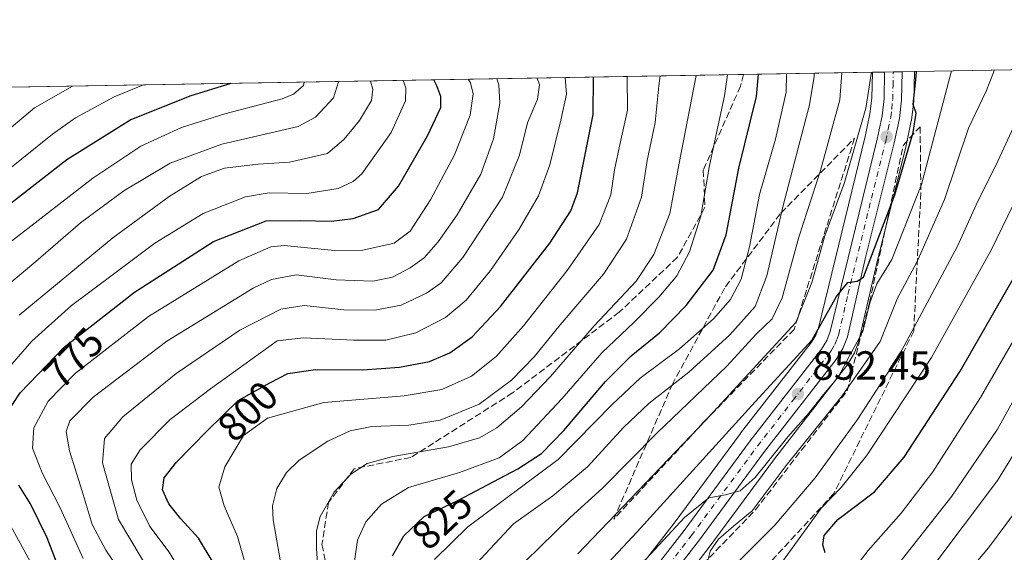
# Model space of a CAD drawing. Units: metres. Extents: x 617049 to 620483, y 4766449 to 4768821.
# Drawn here: x 619488 to 619730, y 4768690 to 4768821 of the extents above; entities that cross this region are included whole.
import ezdxf
from ezdxf.enums import TextEntityAlignment as Align

# ---------------------------------------------------------------- set-up
doc = ezdxf.new("R2010")
doc.units = ezdxf.units.M
doc.header["$MEASUREMENT"] = 0
doc.linetypes.add('DGN Style 3', pattern=[2.307223458686699, 1.648016756204785, -0.6592067024819142])
doc.linetypes.add('DGN Style 4', pattern=[2.6384748266838614, 1.318413404963828, -0.6592067024819142, 0.001648016756204785, -0.6592067024819142])
for name, color, linetype, lineweight in [('Arbolado forestal CxS', 92, 'Continuous', 0), ('Carretera de calzada única Cxs', 7, 'Continuous', 13), ('Carretera de calzada única eje', 7, 'DGN Style 4', 0), ('Comarca CxS', 21, 'Continuous', 0), ('Comunidad Autónoma CxS', 142, 'Continuous', 0), ('Curva de nivel maestra', 30, 'Continuous', 30), ('Curva de nivel normal', 30, 'Continuous', 0), ('Municipio CxS', 4, 'Continuous', 0), ('Núcleo urbano CxS', 7, 'Continuous', 0), ('Provincia CxS', 1, 'Continuous', 0), ('Punto de cota en terreno', 7, 'Continuous', 0), ('Rótulo de curva de nivel directora', 7, 'Continuous', 0), ('Rótulo de punto de cota en terreno', 7, 'Continuous', 0), ('Senda', 7, 'DGN Style 3', 0), ('Talud superficial', 30, 'DGN Style 3', 0)]:
    doc.layers.add(name, color=color, linetype=linetype, lineweight=lineweight)
doc.styles.add('Style-Arial', font='txt')

# ---------------------------------------------------------------- blocks, each defined once
blk = doc.blocks.new('*U13')
at = {"layer": 'Núcleo urbano CxS', "color": 7, "linetype": 'Continuous', "lineweight": 0}
blk.add_polyline3d([(619634.5466999998, 4768678.595100001, 853.4354000000021), (619649.0466999998, 4768697.349300001, 851.9609000000056), (619665.2972999997, 4768719.342900001, 849.578999999998), (619665.3388999999, 4768719.397700001, 849.571299999996), (619682.7109000003, 4768741.814300001, 846.9198000000034), (619683.8032999998, 4768743.5427, 846.9137999999948), (619684.4457, 4768745.295299999, 846.8799), (619695.9627, 4768792.408500001, 843.5155999999989), (619697.1069, 4768797.974099999, 843.5112999999984), (619697.5739000002, 4768801.8135, 843.3901000000042), (619697.7087000003, 4768808.1588, 842.9532999999938), (619708.0082, 4768808.3378, 848.1763000000066), (619708.0097000003, 4768808.239900001, 848.184699999998), (619707.8695, 4768801.2498, 848.6346999999952), (619707.8488999996, 4768800.953600001, 848.6205999999949), (619707.3088999996, 4768796.443499999, 848.4738999999972), (619707.2845000001, 4768796.279100001, 848.4897999999957), (619707.2673000004, 4768796.189300001, 848.497000000003), (619706.0173000004, 4768790.179300001, 848.8255000000064), (619705.9907000001, 4768790.062899999, 848.8288999999932), (619698.9676999999, 4768761.9509, 850.6134000000021), (619694.4940999999, 4768742.459100001, 852.5837999999932), (619694.3831000002, 4768742.0877, 852.6273999999976), (619693.2871000003, 4768739.181500001, 852.6965999999958), (619693.0780999997, 4768738.7401, 852.654999999999), (619693.0160999997, 4768738.637499999, 852.6328999999969), (619691.3161000004, 4768735.9475, 853.012600000002), (619691.1514999997, 4768735.7127, 853.0641999999935), (619673.6231000006, 4768713.090500001, 854.6814000000013), (619657.3938999996, 4768691.0988, 856.3892999999954), (619657.3529000003, 4768691.044600001, 856.4027999999963), (619642.8583000004, 4768672.3071, 858.3255999999965)], dxfattribs=at)
blk = doc.blocks.new('5PATER')
at = {"layer": 'Punto de cota en terreno', "linetype": 'Continuous', "lineweight": 0}
h = blk.add_hatch(color=51, dxfattribs=at)
edge = h.paths.add_edge_path()
edge.add_ellipse((0, 0), major_axis=(-0.1095731443231308, -0.1110710700762829), ratio=0.9994222409660322, start_angle=0, end_angle=360)
blk = doc.blocks.new('*U18')
at = {"layer": 'Carretera de calzada única Cxs', "color": 7, "linetype": 'Continuous', "lineweight": 13}
blk.add_polyline3d([(619636.9200999998, 4768676.7601, 859.4858999999997), (619651.4401000004, 4768695.540100001, 861.508799999996), (619667.7100999998, 4768717.5601, 855.5638000000035), (619685.1700999998, 4768740.090100001, 859.436799999996), (619686.5100999996, 4768742.210100001, 855.8307999999961), (619687.3201000001, 4768744.420100001, 853.5081999999967), (619698.8901000004, 4768791.7501, 848.8690999999964), (619700.0701000001, 4768797.4901, 846.8929999999965), (619700.5701000001, 4768801.600099999, 846.4079000000056), (619700.7100999998, 4768808.210899999, 848.7679000000062), (619705.0094999997, 4768808.285700001, 850.0329000000056), (619704.8701, 4768801.3101, 848.7403999999952), (619704.3300999999, 4768796.800100001, 849.564599999998), (619703.0800999999, 4768790.790100001, 853.0417000000016), (619696.0500999996, 4768762.6501, 852.2560999999987), (619691.5701000001, 4768743.130100001, 860.0479999999952), (619690.4801000003, 4768740.2401, 860.6842000000034), (619688.7801000001, 4768737.550100001, 859.6352000000044), (619671.2301000003, 4768714.9001, 856.8185999999987), (619654.9801000003, 4768692.880100001, 870.6573999999965), (619640.4600999998, 4768674.110099999, 860.5207999999985)], dxfattribs=at)

msp = doc.modelspace()

# ---------------------------------------------------------------- linework, layer by layer
at = {"layer": 'Arbolado forestal CxS', "color": 92, "linetype": 'Continuous', "lineweight": 0, "extrusion": (-0.2221454194542478, -0.003861036908835094, 0.9750058999870129), "elevation": -155250.8636027087, "flags": 128}
msp.add_lwpolyline([(-4757318.885784306, 685117.4247437553), (-4757318.885784306, 685517.5557721222)], dxfattribs=at)
at = {"layer": 'Arbolado forestal CxS', "color": 92, "linetype": 'Continuous', "lineweight": 0, "extrusion": (-0.5686931607244914, -0.009884506567229114, 0.8224903558553804), "elevation": -398861.8432581562, "flags": 128}
msp.add_lwpolyline([(-4757318.593542487, 578222.8924202428), (-4757318.593542487, 578261.399112375)], dxfattribs=at)
at = {"layer": 'Arbolado forestal CxS', "color": 92, "linetype": 'Continuous', "lineweight": 0, "extrusion": (-0.4776422131174799, -0.008301764525219413, 0.8785152229494967), "elevation": -334846.8713318296, "flags": 128}
msp.add_lwpolyline([(-4757318.854354349, 617112.906449548), (-4757318.854354349, 617501.0725133098)], dxfattribs=at)
at = {"layer": 'Arbolado forestal CxS', "color": 92, "linetype": 'Continuous', "lineweight": 0}
for points in [[(619642.8583000004, 4768672.3071, 858.3255999999965), (619657.3529000003, 4768691.044600001, 856.4027999999963), (619657.3938999996, 4768691.0988, 856.3892999999954), (619673.6231000006, 4768713.090500001, 854.6814000000013), (619691.1514999997, 4768735.7127, 853.0641999999935), (619691.3161000004, 4768735.9475, 853.012600000002), (619693.0160999997, 4768738.637499999, 852.6328999999969), (619693.0780999997, 4768738.7401, 852.654999999999), (619693.2871000003, 4768739.181500001, 852.6965999999958), (619694.3831000002, 4768742.0877, 852.6273999999976), (619694.4940999999, 4768742.459100001, 852.5837999999932), (619698.9676999999, 4768761.9509, 850.6134000000021), (619705.9907000001, 4768790.062899999, 848.8288999999932), (619706.0173000004, 4768790.179300001, 848.8255000000064), (619707.2673000004, 4768796.189300001, 848.497000000003), (619707.2845000001, 4768796.279100001, 848.4897999999957), (619707.3088999996, 4768796.443499999, 848.4738999999972), (619707.8488999996, 4768800.953600001, 848.6205999999949), (619707.8695, 4768801.2498, 848.6346999999952), (619708.0097000003, 4768808.239900001, 848.184699999998), (619708.0082, 4768808.3378, 848.1763000000066), (620216.8832, 4768817.182399999, 1004.292799999996)], [(617049.4400000004, 4768762.130000001, 1086.353499999997), (619697.7087000003, 4768808.1588, 842.9532999999938), (619697.5739000002, 4768801.8135, 843.3901000000042), (619697.1069, 4768797.974099999, 843.5112999999984), (619695.9627, 4768792.408500001, 843.5155999999989), (619684.4457, 4768745.295299999, 846.8799), (619683.8032999998, 4768743.5427, 846.9137999999948), (619682.7109000003, 4768741.814300001, 846.9198000000034), (619665.3388999999, 4768719.397700001, 849.571299999996), (619665.2972999997, 4768719.342900001, 849.578999999998), (619649.0466999998, 4768697.349300001, 851.9609000000056), (619634.5466999998, 4768678.595100001, 853.4354000000021)], [(619634.5466999998, 4768678.595100001, 853.4354000000021), (619649.0466999998, 4768697.349300001, 851.9609000000056), (619665.2972999997, 4768719.342900001, 849.578999999998), (619665.3388999999, 4768719.397700001, 849.571299999996), (619682.7109000003, 4768741.814300001, 846.9198000000034), (619683.8032999998, 4768743.5427, 846.9137999999948), (619684.4457, 4768745.295299999, 846.8799), (619695.9627, 4768792.408500001, 843.5155999999989), (619697.1069, 4768797.974099999, 843.5112999999984), (619697.5739000002, 4768801.8135, 843.3901000000042), (619697.7087000003, 4768808.1589, 842.9532999999938)], [(619642.8583000004, 4768672.3071, 858.3255999999965), (619657.3529000003, 4768691.044600001, 856.4027999999963), (619657.3938999996, 4768691.0988, 856.3892999999954), (619673.6231000006, 4768713.090500001, 854.6814000000013), (619691.1514999997, 4768735.7127, 853.0641999999935), (619691.3161000004, 4768735.9475, 853.012600000002), (619693.0160999997, 4768738.637499999, 852.6328999999969), (619693.0780999997, 4768738.7401, 852.654999999999), (619693.2871000003, 4768739.181500001, 852.6965999999958), (619694.3831000002, 4768742.0877, 852.6273999999976), (619694.4940999999, 4768742.459100001, 852.5837999999932), (619698.9676999999, 4768761.9509, 850.6134000000021), (619705.9907000001, 4768790.062899999, 848.8288999999932), (619706.0173000004, 4768790.179300001, 848.8255000000064), (619707.2673000004, 4768796.189300001, 848.497000000003), (619707.2845000001, 4768796.279100001, 848.4897999999957), (619707.3088999996, 4768796.443499999, 848.4738999999972), (619707.8488999996, 4768800.953600001, 848.6205999999949), (619707.8695, 4768801.2498, 848.6346999999952), (619708.0097000003, 4768808.239900001, 848.184699999998), (619708.0082, 4768808.337900001, 848.1763000000066)]]:
    msp.add_polyline3d(points, dxfattribs=at)
at = {"layer": 'Carretera de calzada única Cxs', "color": 7, "linetype": 'Continuous', "lineweight": 13, "extrusion": (-0.2821606460701714, -0.004902405147800231, 0.9593546457035743), "elevation": -197419.5131305138, "flags": 128}
msp.add_lwpolyline([(-4757323.208432396, 674138.6134560055), (-4757323.208432396, 674143.0956867513)], dxfattribs=at)
at = {"layer": 'Carretera de calzada única Cxs', "color": 7, "linetype": 'Continuous', "lineweight": 13}
for points in [[(619636.9200999998, 4768676.7601, 859.4858999999997), (619651.4401000004, 4768695.540100001, 861.508799999996), (619667.7100999998, 4768717.5601, 855.5638000000035), (619685.1700999998, 4768740.090100001, 859.436799999996), (619686.5100999996, 4768742.210100001, 855.8307999999961), (619687.3201000001, 4768744.420100001, 853.5081999999967), (619698.8901000004, 4768791.7501, 848.8690999999964), (619700.0701000001, 4768797.4901, 846.8929999999965), (619700.5701000001, 4768801.600099999, 846.4079000000056), (619700.7100999998, 4768808.210999999, 848.7679999999965)], [(619705.0094999997, 4768808.285700001, 850.0329000000056), (619704.8701, 4768801.3101, 848.7403999999952), (619704.3300999999, 4768796.800100001, 849.564599999998), (619703.0800999999, 4768790.790100001, 853.0417000000016), (619696.0500999996, 4768762.6501, 852.2560999999987), (619691.5701000001, 4768743.130100001, 860.0479999999952), (619690.4801000003, 4768740.2401, 860.6842000000034), (619688.7801000001, 4768737.550100001, 859.6352000000044), (619671.2301000003, 4768714.9001, 856.8185999999987), (619654.9801000003, 4768692.880100001, 870.6573999999965), (619640.4600999998, 4768674.110099999, 860.5207999999985)]]:
    msp.add_polyline3d(points, dxfattribs=at)
at = {"layer": 'Carretera de calzada única eje', "color": 7, "linetype": 'DGN Style 4', "lineweight": 0}
msp.add_polyline3d([(619645.9600999998, 4768684.8301, 857.2393000000012), (619653.2100999998, 4768694.210100001, 865.1168999999937), (619661.3300999999, 4768705.220100001, 868.9155000000028), (619669.4600999998, 4768716.2301, 855.7390000000015), (619678.1901000004, 4768727.4901, 856.2315999999993), (619686.9801000003, 4768738.8201, 857.3781000000017), (619687.6401000004, 4768739.880100001, 856.0576000000001), (619688.5000999998, 4768741.220100001, 856.6094000000012), (619689.0301000001, 4768742.670100001, 856.4878000000026), (619689.4401000004, 4768743.7601, 856.1999000000069), (619691.6901000004, 4768753.520099999, 852.0396000000038), (619697.4600999998, 4768777.190099999, 848.4762000000047), (619700.9801000003, 4768791.2601, 850.5816999999952), (619701.5701000001, 4768794.140100001, 848.8160999999964), (619702.2100999998, 4768797.140100001, 847.3534000000074), (619702.4401000004, 4768799.190099999, 847.0675000000047), (619702.7100999998, 4768801.460100001, 847.0861000000004), (619702.7801000001, 4768804.9301, 847.2137999999978), (619702.8497000001, 4768808.248199999, 847.7851999999986)], dxfattribs=at)
at = {"layer": 'Comarca CxS', "color": 21, "linetype": 'Continuous', "lineweight": 0, "flags": 128}
msp.add_lwpolyline([(617049.4400008982, 4768762.129982283), (619386.6547999998, 4768802.752599999), (620213.9745615833, 4768817.131869502), (620331.8304272201, 4768819.18029392), (620327.0000000009, 4768779.999999999), (620435.9999999991, 4768544), (620348, 4768532.000000002), (620268.0000000009, 4768495), (620229.0619999999, 4768472.713000001), (620116, 4768408.000000002), (620039, 4768390), (619930.000000002, 4768348.000000002), (619873, 4768296.000000002), (619830.000000002, 4768196), (619803.0000000009, 4768157), (619738.000000002, 4768098), (619663, 4767938.000000002), (619640, 4767879.000000002), (619632.9999999991, 4767808), (619709.1670000014, 4767631.217), (619714, 4767620.000000002), (619650, 4767373.000000002), (619649.0000000009, 4767247)], dxfattribs=at)
at = {"layer": 'Comunidad Autónoma CxS', "color": 142, "linetype": 'Continuous', "lineweight": 0, "flags": 128}
msp.add_lwpolyline([(617388.7362793114, 4766453.806633011), (617089.0700008969, 4766448.599982302), (617085.9283361048, 4766632.004871238), (617049.4400008974, 4768762.129982281), (619386.6547999993, 4768802.752599999), (620213.974561583, 4768817.131869501), (620331.8304466605, 4768819.180289571), (620442.2800009234, 4768821.099982282), (620478.0052283636, 4766794.337220126), (620479.2978218732, 4766721.005835526), (620481.6374326189, 4766588.275093843), (620483.060000922, 4766507.569982305), (620424.547967697, 4766506.553345663), (618887.9147661302, 4766479.854604682), (618186.4415677645, 4766467.6666242), (617623.778088909, 4766457.890444546), (617539.115857119, 4766456.419452643)], close=True, dxfattribs=at)
at = {"layer": 'Curva de nivel maestra', "color": 30, "linetype": 'Continuous', "lineweight": 30, "flags": 128}
for points, elevation in [([(619624.5800000001, 4768678.790100001), (619639.9199999999, 4768695.190099999), (619668.8899999997, 4768727.100099999), (619682.9000000004, 4768742.390100001), (619688.9000000004, 4768753.0601), (619691.6600000003, 4768756.470100001), (619693.9400000004, 4768756.8101), (619695.4900000002, 4768757.8201), (619697.54, 4768763.2301), (619703.2100000001, 4768778.0101), (619707.6900000004, 4768793.4001), (619708.4600000001, 4768798.140100001), (619707.7599999999, 4768800.2601), (619708.3700000001, 4768806.270099999), (619708.5547000002, 4768808.347300001)], 850), ([(619483.0199999996, 4768721.2501), (619488.4100000003, 4768729.360099999), (619499.2100000001, 4768740.600099999), (619516.4299999997, 4768754.140100001), (619535.9000000004, 4768766.540100001), (619548.7800000003, 4768771.620100001), (619557.1699999999, 4768771.700099999), (619564.7999999998, 4768771.540100001), (619570.1600000003, 4768772.220100001), (619576.4000000004, 4768774.440099999), (619581.2699999996, 4768780.1601), (619588.4199999999, 4768792.530099999), (619591.6699999999, 4768799.4901), (619591.6900000004, 4768802.2401), (619590.6900000004, 4768804.8101), (619590.0120999999, 4768806.287000001)], 775), ([(619535.8300000001, 4768687.620100001), (619532.1600000003, 4768693.6501), (619527.8700000001, 4768698.350099999), (619524.9100000003, 4768702.090100001), (619523.3700000001, 4768705.4901), (619523.79, 4768708.4801), (619526.75, 4768712.270099999), (619534.3200000003, 4768719.9801), (619541.9000000004, 4768727.460100001), (619549.6900000004, 4768731.8201), (619554.0999999996, 4768734.120100001), (619560.8899999997, 4768735.110099999), (619572.5599999996, 4768734.9801), (619581.5599999996, 4768735.630100001), (619588.8899999997, 4768737.0601), (619593.8899999997, 4768739.170100001), (619599.4100000003, 4768743.130100001), (619606.4000000004, 4768750.610099999), (619618.5199999996, 4768766.140100001), (619623.5999999996, 4768774.110099999), (619625.3099999996, 4768778.540100001), (619629.1100000005, 4768797.7501), (619629.2028000001, 4768806.9681)], 800), ([(619579.8200000003, 4768689.300100001), (619582.5899999999, 4768694.200099999), (619587.6500000004, 4768698.950099999), (619595.8899999997, 4768702.920100001), (619610.6500000004, 4768710.690099999), (619616.4500000002, 4768714.460100001), (619621.9299999997, 4768720.130100001), (619632.1600000003, 4768732.130100001), (619638.4199999999, 4768738.460100001), (619645.4000000004, 4768744.140100001), (619651.9400000004, 4768750.8101), (619658.6200000001, 4768759.4901), (619661.7699999996, 4768768.200099999), (619664.9100000003, 4768784.5801), (619669.2199999997, 4768802.170100001), (619669.7423, 4768807.672700001)], 825), ([(619540.1312999995, 4768805.42), (619530.0899999999, 4768802.300100001), (619515.5499999998, 4768796.5101), (619499.8799999999, 4768786.640100001), (619480.8799999999, 4768771.880100001)], 750), ([(619686.0800000001, 4768690.020099999), (619685.54, 4768691.9801), (619685.8499999996, 4768694.300100001), (619689.2300000006, 4768698.220100001), (619698.2400000002, 4768705.050100001), (619705.5199999996, 4768713.550100001), (619719.2300000006, 4768734.700099999), (619732.9500000002, 4768758.5601)], 875), ([(619487.04, 4768640.800100001), (619493.1399999997, 4768647.380100001), (619497.5499999998, 4768649.600099999), (619502.6699999999, 4768650.860099999), (619504.8399999999, 4768652.920100001), (619506.3200000003, 4768658.800100001), (619506.7000000002, 4768667.8101), (619503.2400000002, 4768676.4901), (619498.1699999999, 4768685.610099999), (619495.0199999996, 4768693.710100001), (619490.9400000004, 4768702.050100001), (619488.0800000001, 4768706.6601)], 775)]:
    msp.add_lwpolyline(points, dxfattribs=dict(at, elevation=elevation))
at = {"layer": 'Curva de nivel normal', "color": 30, "linetype": 'Continuous', "lineweight": 0, "flags": 128}
for points, elevation in [([(619625.3399999999, 4768689.779999999), (619656.8300000001, 4768722.640000001), (619678.8899999997, 4768746.65), (619682.8099999996, 4768756.470000001), (619686.04, 4768767.980000001), (619690.8600000005, 4768781.07), (619696.0700000003, 4768799.310000001), (619697.4900000002, 4768808.155099999)], 845), ([(619641.1799999997, 4768687.460000001), (619651.5800000001, 4768698.74), (619657.5099999999, 4768703.57), (619661.5899999999, 4768704.279999999), (619665.2300000006, 4768705.230000001), (619668.9500000002, 4768708.560000001), (619676.9000000004, 4768718.52), (619682.04, 4768724.300000001), (619685.6699999999, 4768728.960000001), (619689.2599999999, 4768733.180000001), (619692.04, 4768738.27), (619695.3899999997, 4768744.470000001), (619697.0599999996, 4768751.470000001), (619698.7800000003, 4768756.140000001), (619702.4400000004, 4768762.140000001), (619709.7999999998, 4768780.600000001), (619717.1047999999, 4768808.495999999)], 855), ([(619657.3200000003, 4768688.16), (619657.8899999997, 4768690.430000001), (619659.8899999997, 4768693.4), (619663.5599999996, 4768696.609999999), (619668.1399999997, 4768700.350000001), (619676.5599999996, 4768711.52), (619690.3200000003, 4768728.58), (619699.5999999996, 4768741.939999999), (619703.8600000005, 4768752.600000001), (619708.7100000001, 4768761.67), (619715.4400000004, 4768776.880000001), (619721.3499999996, 4768794.439999999), (619725.6299999999, 4768803.550000001), (619727.4900000002, 4768808.140000001), (619727.6179000001, 4768808.6787)], 860), ([(619483.5499999998, 4768754.380000001), (619492.2199999997, 4768761.65), (619503.2199999997, 4768771.15), (619513.8799999999, 4768778.980000001), (619525.2199999997, 4768785.84), (619537.8799999999, 4768790.5), (619556.7000000002, 4768794.859999999), (619560.9600000001, 4768797.16), (619565.3200000003, 4768801.859999999), (619566.5599999996, 4768805.810000001), (619566.5437000003, 4768805.879000001)], 760), ([(619582.4858999997, 4768806.156099999), (619583.1500000004, 4768804.32), (619583.0499999998, 4768801.130000001), (619579.4800000006, 4768793.350000001), (619572.2699999996, 4768783.210000001), (619570.2100000001, 4768781.310000001), (619566.4600000001, 4768779.58), (619558.8200000003, 4768778.4), (619549.5700000003, 4768778.550000001), (619543.7400000002, 4768777.58), (619533.3200000003, 4768773.470000001), (619521.4800000006, 4768766.140000001), (619511.6500000004, 4768758.810000001), (619500.9800000006, 4768750.810000001), (619491.2300000006, 4768742.039999999), (619485.1900000004, 4768735.07)], 770), ([(619558.1108999997, 4768805.7325), (619557.9500000002, 4768804.930000001), (619555.5099999999, 4768802.789999999), (619552.7199999997, 4768801.640000001), (619538.6600000003, 4768797.91), (619528.04, 4768794.609999999), (619518.0300000003, 4768789.980000001), (619506.2199999997, 4768782.119999999), (619485.2199999997, 4768765.84)], 755), ([(619488.1200000001, 4768748.470000001), (619511.1399999997, 4768767.470000001), (619525.0099999999, 4768777.640000001), (619532.8899999997, 4768782.57), (619538.5499999998, 4768784.630000001), (619546.8799999999, 4768785.560000001), (619554.5499999998, 4768786.050000001), (619563.8499999996, 4768788.230000001), (619567.9400000004, 4768791.680000001), (619571.7199999997, 4768796.300000001), (619574.7000000002, 4768801.24), (619575.0300000003, 4768804), (619574.4660999998, 4768806.0167)], 765), ([(619503.8499999996, 4768688.65), (619498.2300000006, 4768701.100000001), (619493.7999999998, 4768709.710000001), (619491.4500000002, 4768715.779999999), (619491.7699999996, 4768720.75), (619495.2699999996, 4768727.289999999), (619502.0099999999, 4768734.199999999), (619519.9400000004, 4768748.16), (619542.0599999996, 4768761.800000001), (619549.9199999999, 4768765.26), (619553.2199999997, 4768765.539999999), (619565.5599999996, 4768764.34), (619572.5599999996, 4768764.390000001), (619580.2599999999, 4768766.130000001), (619584.2000000002, 4768769.140000001), (619589.2000000002, 4768776.810000001), (619595.0899999999, 4768787.83), (619598.8899999997, 4768797.619999999), (619599.6399999997, 4768802.84), (619598.9600000001, 4768805.539999999), (619598.4183, 4768806.433)], 780), ([(619514.8799999999, 4768682.52), (619509.4400000004, 4768690.710000001), (619506.0800000001, 4768696.99), (619503.5999999996, 4768705.180000001), (619500.5199999996, 4768715.09), (619499.7199999997, 4768719.850000001), (619500.5899999999, 4768722.49), (619506.3099999996, 4768728.25), (619524.4100000003, 4768742.02), (619545.6500000004, 4768755.060000001), (619550.1100000005, 4768757.210000001), (619556.1799999997, 4768758.4), (619566.04, 4768757.119999999), (619575.0199999996, 4768756.84), (619579.8200000003, 4768757.82), (619584.2100000001, 4768760.060000001), (619587.6100000005, 4768762.550000001), (619591.0599999996, 4768766.49), (619595.7199999997, 4768773.140000001), (619601.5300000003, 4768783.140000001), (619604.6600000003, 4768791.810000001), (619606.2000000002, 4768800.560000001), (619605.9800000006, 4768805.09), (619605.4731999999, 4768806.555600001)], 785.0000000000001), ([(619520.8799999999, 4768684.199999999), (619512.5, 4768698.230000001), (619508.6399999997, 4768712.130000001), (619509.0899999999, 4768718.130000001), (619513.5999999996, 4768723.460000001), (619526.6799999997, 4768734.100000001), (619542.3300000001, 4768744.779999999), (619552.4100000003, 4768749.960000001), (619558.1600000003, 4768750.83), (619567.9199999999, 4768749.730000001), (619575.4900000002, 4768749.640000001), (619582, 4768750.92), (619588.1600000003, 4768753.84), (619591.7800000003, 4768756.380000001), (619597.0899999999, 4768762.619999999), (619606.8799999999, 4768777.449999999), (619611.0700000003, 4768787.789999999), (619613.0199999996, 4768795.76), (619615.4900000002, 4768801.59), (619615.9299999997, 4768805.100000001), (619615.3399, 4768806.7272)], 790), ([(619622.2121000001, 4768806.8466), (619622.5599999996, 4768802.779999999), (619621.1500000004, 4768796.359999999), (619618.5099999999, 4768785.439999999), (619615.7199999997, 4768777.810000001), (619610.9199999999, 4768769.560000001), (619603.8799999999, 4768759.390000001), (619597.8899999997, 4768752.130000001), (619592.8899999997, 4768747.850000001), (619585.5599999996, 4768744.140000001), (619578.2300000006, 4768742.310000001), (619570.2300000006, 4768742.34), (619558.0099999999, 4768742.9), (619551.4800000006, 4768742.130000001), (619535.1500000004, 4768730.369999999), (619525.2300000006, 4768722.77), (619517.8899999997, 4768715.369999999), (619515.6699999999, 4768711.800000001), (619515.7000000002, 4768707.99), (619517.0099999999, 4768702.930000001), (619520.2100000001, 4768696.49), (619525.0199999996, 4768690.17), (619528.7699999996, 4768683.83)], 795.0000000000001), ([(619637.4963999996, 4768807.112299999), (619637.5700000003, 4768798.83), (619635.7699999996, 4768790.77), (619634.3600000005, 4768784.210000001), (619633.4800000006, 4768778.039999999), (619630.5999999996, 4768770.74), (619622.7599999999, 4768759.4), (619612, 4768745.810000001), (619605.3200000003, 4768738.32), (619599.2000000002, 4768733.49), (619591.9600000001, 4768730.180000001), (619582.7300000006, 4768728.58), (619562.9500000002, 4768726.949999999), (619549.1100000005, 4768723.100000001), (619543.2000000002, 4768718.890000001), (619538.6699999999, 4768711.130000001), (619537.2100000001, 4768706.130000001), (619538.4900000002, 4768701.529999999), (619541.7999999998, 4768694.07), (619544.6200000001, 4768683.970000001)], 805), ([(619552.9299999997, 4768684.5), (619550.5099999999, 4768698.15), (619550.4000000004, 4768701.529999999), (619551.4000000004, 4768705.800000001), (619553.7999999998, 4768709.800000001), (619556.9400000004, 4768712.800000001), (619563.9800000006, 4768717.480000001), (619569.4699999997, 4768720.050000001), (619574.7699999996, 4768721.100000001), (619583.8600000005, 4768721.42), (619591.5599999996, 4768722.66), (619601.1500000004, 4768726.539999999), (619609.0999999996, 4768732.430000001), (619614.6799999997, 4768738.279999999), (619621.0499999998, 4768746.100000001), (619631.6699999999, 4768758.550000001), (619637.2800000003, 4768767.140000001), (619641.0099999999, 4768777.470000001), (619642.3600000005, 4768786.470000001), (619644.3700000001, 4768795.810000001), (619645.29, 4768804.810000001), (619645.6090000002, 4768807.2533)], 810), ([(619561.6699999999, 4768683.960000001), (619561.1699999999, 4768691.01), (619561.1399999997, 4768695.4), (619562.0599999996, 4768698.930000001), (619565.54, 4768704.9), (619569.5700000003, 4768709.390000001), (619573.5999999996, 4768711.99), (619579.9000000004, 4768713.74), (619593.5899999999, 4768716.09), (619601.2300000006, 4768718.25), (619605.5, 4768720.76), (619611.5, 4768725.880000001), (619618.6799999997, 4768733.4), (619629.4000000004, 4768745.800000001), (619639.7000000002, 4768756.779999999), (619644.0599999996, 4768763.369999999), (619647.9900000002, 4768773.449999999), (619650.2800000003, 4768785.789999999), (619654.4199999999, 4768807.369999999), (619654.4232000001, 4768807.406500001)], 815), ([(619570.1200000001, 4768685.01), (619571.2199999997, 4768693.130000001), (619573.2800000003, 4768697.619999999), (619577.1200000001, 4768702.02), (619583.7300000006, 4768706.060000001), (619596.2699999996, 4768709.76), (619606.0099999999, 4768713.4), (619611.8499999996, 4768717.640000001), (619621.4000000004, 4768727.84), (619631.2300000006, 4768739.199999999), (619639.2300000006, 4768746.75), (619645.29, 4768752.859999999), (619649.6900000004, 4768758.16), (619652.8099999996, 4768763.99), (619655.5899999999, 4768772.83), (619657.6699999999, 4768785.25), (619661.3399999999, 4768802.350000001), (619662.1355, 4768807.5406)], 820), ([(619590.1500000004, 4768688.390000001), (619598.3300000001, 4768696.42), (619620.5499999998, 4768712.949999999), (619633.7999999998, 4768726.449999999), (619640.6500000004, 4768732.939999999), (619650.3399999999, 4768740.189999999), (619658.6600000003, 4768747.58), (619662.8300000001, 4768752.300000001), (619665.4600000001, 4768757.34), (619667.5599999996, 4768765.230000001), (619670.0099999999, 4768778.119999999), (619673.9100000003, 4768791.680000001), (619676.4900000002, 4768803.310000001), (619676.6398, 4768807.7927)], 830), ([(619600.4199999999, 4768687.289999999), (619609.5599999996, 4768697.16), (619619.1799999997, 4768704.01), (619627.7000000002, 4768711.119999999), (619636.5499999998, 4768720.850000001), (619642.8799999999, 4768726.810000001), (619652.5899999999, 4768734.460000001), (619662.7199999997, 4768743.58), (619668.8899999997, 4768750.58), (619671.79, 4768758.119999999), (619675.8099999996, 4768775.380000001), (619682.2599999999, 4768800.180000001), (619683.3799999999, 4768807.100000001), (619683.4055000005, 4768807.910300001)], 835), ([(619612.4400000004, 4768687.890000001), (619623.5, 4768698.689999999), (619631.4199999999, 4768705.9), (619644.8399999999, 4768719.52), (619661.9800000006, 4768735.9), (619669.1600000003, 4768743.74), (619673.0800000001, 4768747.57), (619675.5700000003, 4768752.730000001), (619679.6399999997, 4768767.619999999), (619684.9400000004, 4768784.050000001), (619689.6699999999, 4768801.369999999), (619690.1621000003, 4768808.0277)], 840), ([(619474.0800000001, 4768775.100000001), (619496.2999999998, 4768792.930000001), (619501.9900000002, 4768796.980000001), (619511.4600000001, 4768802.140000001), (619518.6535, 4768805.046700001)], 745), ([(619481.4000000004, 4768790.619999999), (619491.9400000004, 4768799.4), (619501.2263000002, 4768804.743799999)], 740), ([(619733.3799999999, 4768796.810000001), (619728, 4768785.279999999), (619723.5800000001, 4768776.439999999), (619718.5700000003, 4768765.41), (619704.3200000003, 4768738.609999999), (619694.0800000001, 4768722.800000001), (619683.6399999997, 4768708.460000001), (619673.7199999997, 4768696.800000001), (619663.9699999997, 4768687.029999999)], 865), ([(619671.5599999996, 4768682.199999999), (619685.1100000005, 4768701.029999999), (619690.0599999996, 4768706.060000001), (619696.2599999999, 4768713.859999999), (619712.2300000006, 4768738.060000001), (619726.9800000006, 4768764.560000001), (619736.3600000005, 4768783.980000001)], 870), ([(619574.9100000003, 4768510.27), (619587.7999999998, 4768521.119999999), (619594.9600000001, 4768527.65), (619600.6900000004, 4768532.9), (619610.8700000001, 4768543.65), (619621.6200000001, 4768553.430000001), (619627.25, 4768560.25), (619631.4299999997, 4768569.640000001), (619639.4000000004, 4768591.57), (619652.4600000001, 4768625.350000001), (619656.5199999996, 4768643.58), (619658.3200000003, 4768649.59), (619660.0999999996, 4768651.890000001), (619668.0800000001, 4768657.26), (619674.6600000003, 4768663.52), (619689.3200000003, 4768681.01), (619696.6500000004, 4768690.58), (619704.7999999998, 4768699.76), (619712.54, 4768709.92), (619724.2400000002, 4768728.180000001), (619737.5700000003, 4768751.310000001)], 880), ([(619580.0899999999, 4768494.83), (619600.0099999999, 4768514.109999999), (619609.5099999999, 4768523.869999999), (619616.2300000006, 4768528.890000001), (619625, 4768537.07), (619637.7400000002, 4768549.930000001), (619640.6699999999, 4768554.560000001), (619643.9000000004, 4768562.41), (619645.9800000006, 4768568.779999999), (619650.5, 4768579.300000001), (619658.6399999997, 4768600.33), (619663.4699999997, 4768611.350000001), (619666.5, 4768619.130000001), (619674.1799999997, 4768635.619999999), (619680, 4768645.41), (619687.7300000006, 4768655.279999999), (619703.1500000004, 4768674.130000001), (619728.4699999997, 4768707.800000001), (619747.6399999997, 4768739.09)], 890), ([(619577.7599999999, 4768504.140000001), (619596.3399999999, 4768519.789999999), (619604.7400000002, 4768527.789999999), (619611.6699999999, 4768533.789999999), (619623.9500000002, 4768545.449999999), (619631.5199999996, 4768554.74), (619635.7699999996, 4768562.789999999), (619651.9299999997, 4768602.800000001), (619663.79, 4768632.130000001), (619666.7400000002, 4768642.130000001), (619670.4000000004, 4768648.460000001), (619679.0999999996, 4768657.27), (619694.25, 4768674.689999999), (619717.2199999997, 4768703.939999999), (619728.4000000004, 4768720.390000001), (619736.7300000006, 4768735.34)], 885), ([(619605.9400000004, 4768509.84), (619621.29, 4768523.369999999), (619635.5, 4768538.140000001), (619642.0999999996, 4768546.130000001), (619647.0499999998, 4768553.439999999), (619654.1600000003, 4768568.529999999), (619664.5599999996, 4768595.369999999), (619670.4600000001, 4768609.119999999), (619671.4500000002, 4768615.76), (619673.5300000003, 4768620.470000001), (619677.8300000001, 4768627), (619683.7199999997, 4768637.02), (619693.9600000001, 4768651.279999999), (619714.7599999999, 4768677.619999999), (619726.2100000001, 4768691.27), (619735.1900000004, 4768703.390000001)], 895), ([(619486.04, 4768696.77), (619490.8499999996, 4768687.880000001), (619494.3899999997, 4768679.300000001), (619499.6900000004, 4768668.939999999), (619500.9800000006, 4768663.480000001), (619499.9199999999, 4768658.75), (619497.4600000001, 4768656), (619492.0099999999, 4768653.300000001), (619485.9199999999, 4768648.07)], 770)]:
    msp.add_lwpolyline(points, dxfattribs=dict(at, elevation=elevation))
at = {"layer": 'Municipio CxS', "color": 4, "linetype": 'Continuous', "lineweight": 0, "flags": 128}
msp.add_lwpolyline([(617049.4400008974, 4768762.129982281), (619386.6547999993, 4768802.752599999), (620213.974561583, 4768817.131869501), (620331.8304466605, 4768819.180289571), (620327.0000000002, 4768780.000000001), (620435.999999999, 4768543.999999999), (620347.9999999999, 4768532.000000001), (620268.0000000005, 4768495), (620229.061999999, 4768472.713), (620115.9999999992, 4768408), (620038.9999999994, 4768390), (619930.0000000009, 4768348.000000001), (619872.9999999994, 4768295.999999999), (619830.000000001, 4768196), (619803.0000000001, 4768157), (619738.000000001, 4768098), (619662.9999999995, 4767937.999999999), (619639.9999999995, 4767878.999999999), (619632.999999999, 4767807.999999999), (619709.1670000008, 4767631.217), (619713.9999999997, 4767620), (619649.9999999999, 4767372.999999999), (619649.0000000006, 4767247)], dxfattribs=at)
at = {"layer": 'Núcleo urbano CxS', "color": 7, "linetype": 'Continuous', "lineweight": 0, "extrusion": (-0.5136171822563004, -0.008915657629088344, 0.8579731354419784), "elevation": -360081.2205500116, "flags": 128}
msp.add_lwpolyline([(-4757334.409823359, 603048.9564650452), (-4757334.40982336, 603052.4552367806)], dxfattribs=at)
at = {"layer": 'Núcleo urbano CxS', "color": 7, "linetype": 'Continuous', "lineweight": 0, "extrusion": (-0.4925307506330446, -0.008563350122031813, 0.8702529107768253), "elevation": -345323.4836196101, "flags": 128}
msp.add_lwpolyline([(-4757314.844591627, 611774.9562855868), (-4757314.844591627, 611777.4152527868)], dxfattribs=at)
at = {"layer": 'Núcleo urbano CxS', "color": 7, "linetype": 'Continuous', "lineweight": 0, "extrusion": (-0.3725741956027664, -0.006486151646282709, 0.9279797404080399), "elevation": -261031.4687045829, "flags": 128}
msp.add_lwpolyline([(-4757298.976603688, 652329.2606313576), (-4757298.976603688, 652331.5884055216)], dxfattribs=at)
at = {"layer": 'Núcleo urbano CxS', "color": 7, "linetype": 'Continuous', "lineweight": 0, "extrusion": (-0.4096264395878139, -0.007117167073504704, 0.9122255893820667), "elevation": -287015.4625897593, "flags": 128}
msp.add_lwpolyline([(-4757323.028020496, 641145.2354814181), (-4757323.028020496, 641148.5231030482)], dxfattribs=at)
at = {"layer": 'Núcleo urbano CxS', "color": 7, "linetype": 'Continuous', "lineweight": 0}
for points in [[(619634.5466999998, 4768678.595100001, 853.4354000000021), (619649.0466999998, 4768697.349300001, 851.9609000000056), (619665.2972999997, 4768719.342900001, 849.578999999998), (619665.3388999999, 4768719.397700001, 849.571299999996), (619682.7109000003, 4768741.814300001, 846.9198000000034), (619683.8032999998, 4768743.5427, 846.9137999999948), (619684.4457, 4768745.295299999, 846.8799), (619695.9627, 4768792.408500001, 843.5155999999989), (619697.1069, 4768797.974099999, 843.5112999999984), (619697.5739000002, 4768801.8135, 843.3901000000042), (619697.7087000003, 4768808.1589, 842.9532999999938)], [(619642.8583000004, 4768672.3071, 858.3255999999965), (619657.3529000003, 4768691.044600001, 856.4027999999963), (619657.3938999996, 4768691.0988, 856.3892999999954), (619673.6231000006, 4768713.090500001, 854.6814000000013), (619691.1514999997, 4768735.7127, 853.0641999999935), (619691.3161000004, 4768735.9475, 853.012600000002), (619693.0160999997, 4768738.637499999, 852.6328999999969), (619693.0780999997, 4768738.7401, 852.654999999999), (619693.2871000003, 4768739.181500001, 852.6965999999958), (619694.3831000002, 4768742.0877, 852.6273999999976), (619694.4940999999, 4768742.459100001, 852.5837999999932), (619698.9676999999, 4768761.9509, 850.6134000000021), (619705.9907000001, 4768790.062899999, 848.8288999999932), (619706.0173000004, 4768790.179300001, 848.8255000000064), (619707.2673000004, 4768796.189300001, 848.497000000003), (619707.2845000001, 4768796.279100001, 848.4897999999957), (619707.3088999996, 4768796.443499999, 848.4738999999972), (619707.8488999996, 4768800.953600001, 848.6205999999949), (619707.8695, 4768801.2498, 848.6346999999952), (619708.0097000003, 4768808.239900001, 848.184699999998), (619708.0082, 4768808.337900001, 848.1763000000066)]]:
    msp.add_polyline3d(points, dxfattribs=at)
at = {"layer": 'Provincia CxS', "color": 1, "linetype": 'Continuous', "lineweight": 0, "flags": 128}
msp.add_lwpolyline([(617388.7362793114, 4766453.806633011), (617089.0700008969, 4766448.599982302), (617085.9283361048, 4766632.004871238), (617049.4400008974, 4768762.129982281), (619386.6547999993, 4768802.752599999), (620213.974561583, 4768817.131869501), (620331.8304466605, 4768819.180289571), (620442.2800009234, 4768821.099982282), (620478.0052283636, 4766794.337220126), (620479.2978218732, 4766721.005835526), (620481.6374326189, 4766588.275093843), (620483.060000922, 4766507.569982305), (620424.547967697, 4766506.553345663), (618887.9147661302, 4766479.854604682), (618186.4415677645, 4766467.6666242), (617623.778088909, 4766457.890444546), (617539.115857119, 4766456.419452643)], close=True, dxfattribs=at)
at = {"layer": 'Senda', "color": 7, "linetype": 'DGN Style 3', "lineweight": 0}
msp.add_polyline3d([(619666.0422, 4768807.6084, 826.7339000000065), (619665.3062000005, 4768804.746300001, 824.4051000000036), (619656.1780000003, 4768784.1088, 832.8233999999939), (619656.5749000004, 4768774.980699999, 839.1535000000005), (619649.8279999997, 4768762.6775, 832.1098000000056), (619635.5405000001, 4768749.183700001, 825.5390000000043), (619609.3466999996, 4768729.3399, 838.3540000000066), (619584.3435000004, 4768713.4649, 832.5142999999953), (619570.4528999999, 4768710.686799999, 827.2605999999942), (619564.1029000003, 4768702.352399999, 820.4994000000006), (619562.5153999999, 4768692.033600001, 816.2712999999932), (619566.0872, 4768674.968, 826.1279000000069), (619567.6747000003, 4768654.727299999, 819.8561999999947), (619563.3091000002, 4768636.074100001, 833.4870999999986), (619560.5310000004, 4768617.421, 849.7872000000062), (619554.5778000001, 4768603.530300001, 846.5535999999993), (619550.6091, 4768595.989700001, 848.0899000000064), (619545.0527999997, 4768584.0834, 842.1622999999963), (619533.9402999999, 4768574.5584, 837.4217999999966), (619518.4621000001, 4768567.8115, 834.7918000000063), (619506.5559, 4768563.842700001, 838.7914000000019), (619497.0308999997, 4768556.302100001, 856.0197999999947), (619489.4901999999, 4768547.570800001, 843.101999999999), (619477.1870999997, 4768529.7114, 837.3016999999965)], dxfattribs=at)
at = {"layer": 'Talud superficial', "color": 30, "linetype": 'DGN Style 3', "lineweight": 0}
for points in [[(619709.4304999998, 4768794.785399999, 850.2571000000027), (619709.6133000003, 4768778.5397, 854.2519999999931), (619707.8430000005, 4768744.5145, 862.8895000000049), (619688.2231000002, 4768704.5877, 867.2204999999959), (619654.9720000001, 4768668.590500001, 866.4807000000001), (619648.5705000004, 4768660.0449, 866.783899999995), (619635.8107000003, 4768640.807200001, 863.0080000000017), (619626.1880000001, 4768594.438800001, 868.6983999999939), (619613.4561000001, 4768554.114200001, 872.6462000000029), (619586.5186000001, 4768517.592599999, 878.7820999999967), (619558.2161999998, 4768492.4801, 877.6408999999985), (619543.1349999999, 4768452.3364, 884.0957999999956), (619532.9667999997, 4768425.857200001, 883.232799999998), (619523.0906999996, 4768401.2335, 882.9437000000034)], [(619523.0906999996, 4768401.2335, 882.9437000000034), (619524.2150999998, 4768412.9716, 881.3818000000028), (619538.2380999997, 4768454.2467, 879.4548999999971), (619548.8213999998, 4768482.821799999, 876.9369000000006), (619553.7161999998, 4768493.140500001, 875.751099999994), (619560.7542000003, 4768503.036, 874.4612999999954), (619572.1842, 4768514.2543, 873.1823000000004), (619587.5245000003, 4768528.9893, 871.3364000000003), (619609.2611999996, 4768558.401000001, 867.8745999999956), (619614.5528999995, 4768569.8311, 866.7258000000003), (619624.5012999997, 4768605.8145, 864.1628000000056), (619633.3913000004, 4768649.2062, 860.0671000000002), (619638.2596000005, 4768665.610400001, 858.8993999999948), (619646.4617, 4768677.2521, 857.803899999999), (619668.9952999996, 4768700.559699999, 858.0642999999982), (619691.4769000001, 4768729.818, 856.2675000000017), (619697.0246000001, 4768751.663899999, 851.8160000000062), (619705.3052000003, 4768790.255899999, 848.4906999999948), (619709.4304999998, 4768794.785399999, 850.2571000000027)], [(619560.7542000003, 4768503.036, 877.8418999999994), (619572.1842, 4768514.2543, 875.8047999999982), (619587.5245000003, 4768528.9893, 877.226999999999), (619609.2611999996, 4768558.401000001, 882.4784999999974), (619614.5528999995, 4768569.8311, 874.9064000000071), (619624.5012999997, 4768605.8145, 883.970300000001), (619633.3913000004, 4768649.2062, 864.1356999999989), (619638.2596000005, 4768665.610400001, 868.933999999994), (619646.4617, 4768677.2521, 865.1714999999967), (619668.9952999996, 4768700.559699999, 880.3684999999969), (619691.4769000001, 4768729.818, 868.2811999999976), (619697.0246000001, 4768751.663899999, 860.6465999999928), (619705.3052000003, 4768790.255899999, 856.3947999999947), (619709.4304999998, 4768794.785399999, 857.5834999999934), (619709.6133000003, 4768778.5397, 865.0791000000027), (619707.8430000005, 4768744.5145, 875.7563999999984), (619688.2231000002, 4768704.5877, 880.1837999999989), (619654.9720000001, 4768668.590500001, 885.290599999993), (619648.5705000004, 4768660.0449, 884.7125999999989), (619635.8107000003, 4768640.807200001, 872.9824999999984), (619626.1880000001, 4768594.438800001, 887.7989999999991), (619613.4561000001, 4768554.114200001, 899.090400000001), (619586.5186000001, 4768517.592599999, 899.9575000000042), (619558.2161999998, 4768492.4801, 887.2079999999987)], [(619693.3383, 4768791.967599999, 841.7265000000043), (619678.4836999997, 4768744.962400001, 842.3257000000013), (619656.3963000001, 4768722.264599999, 842.2449000000053), (619634.2038000004, 4768698.3049, 843.0669000000053)], [(619634.2038000004, 4768698.3049, 843.0669000000053), (619648.5135000005, 4768731.3299, 832.2790999999997), (619661.5882000001, 4768755.455, 825.7045000000071), (619675.2494999999, 4768773.553200001, 833.0209999999935), (619693.3383, 4768791.967599999, 841.7265000000043)]]:
    msp.add_polyline3d(points, dxfattribs=at)
msp.add_polyline3d([(619656.3963000001, 4768722.264599999, 870.3744000000006), (619634.2038000004, 4768698.3049, 868.5013999999937), (619648.5135000005, 4768731.3299, 853.8196000000027), (619661.5882000001, 4768755.455, 849.4856000000001), (619675.2494999999, 4768773.553200001, 843.5409000000074), (619693.3383, 4768791.967599999, 853.1723000000056), (619678.4836999997, 4768744.962400001, 864.6457999999985)], close=True, dxfattribs=at)

# ---------------------------------------------------------------- block references
at = {"layer": 'Carretera de calzada única Cxs', "color": 7, "linetype": 'Continuous', "lineweight": 13}
msp.add_blockref('*U18', (0, 0), dxfattribs=at)
at = {"layer": 'Núcleo urbano CxS', "color": 7, "linetype": 'Continuous', "lineweight": 0}
msp.add_blockref('*U13', (0, 0), dxfattribs=at)
at = {"layer": 'Punto de cota en terreno', "color": 7, "linetype": 'Continuous', "lineweight": 0, "xscale": 10, "yscale": 10, "zscale": 10}
for p in [(619701.2100000001, 4768792.33, 847.2899999999937), (619679.4000000004, 4768729.039999999, 852.4499999999971)]:
    msp.add_blockref('5PATER', p, dxfattribs=at)

# ---------------------------------------------------------------- texts
at = {"layer": 'Rótulo de curva de nivel directora', "color": 7, "linetype": 'Continuous', "lineweight": 0, "style": 'Style-Arial'}
for s, rotation, p in [('775', 46.14359757655191, (619501.5547239063, 4768737.951274494)), ('800', 44.61955012953956, (619544.2860084582, 4768724.848491723)), ('825', 43.19007254044597, (619592.0060814098, 4768698.201163977))]:
    msp.add_text(s, height=7.000000000000002, rotation=rotation, dxfattribs=at).set_placement(p, align=Align.MIDDLE_CENTER)
at = {"layer": 'Rótulo de punto de cota en terreno', "color": 7, "linetype": 'Continuous', "lineweight": 0, "style": 'Style-Arial'}
msp.add_text('852,45', height=7.000000000000002, dxfattribs=at).set_placement((619682.9277999997, 4768732.5678))

doc.saveas('drawing.dxf')
